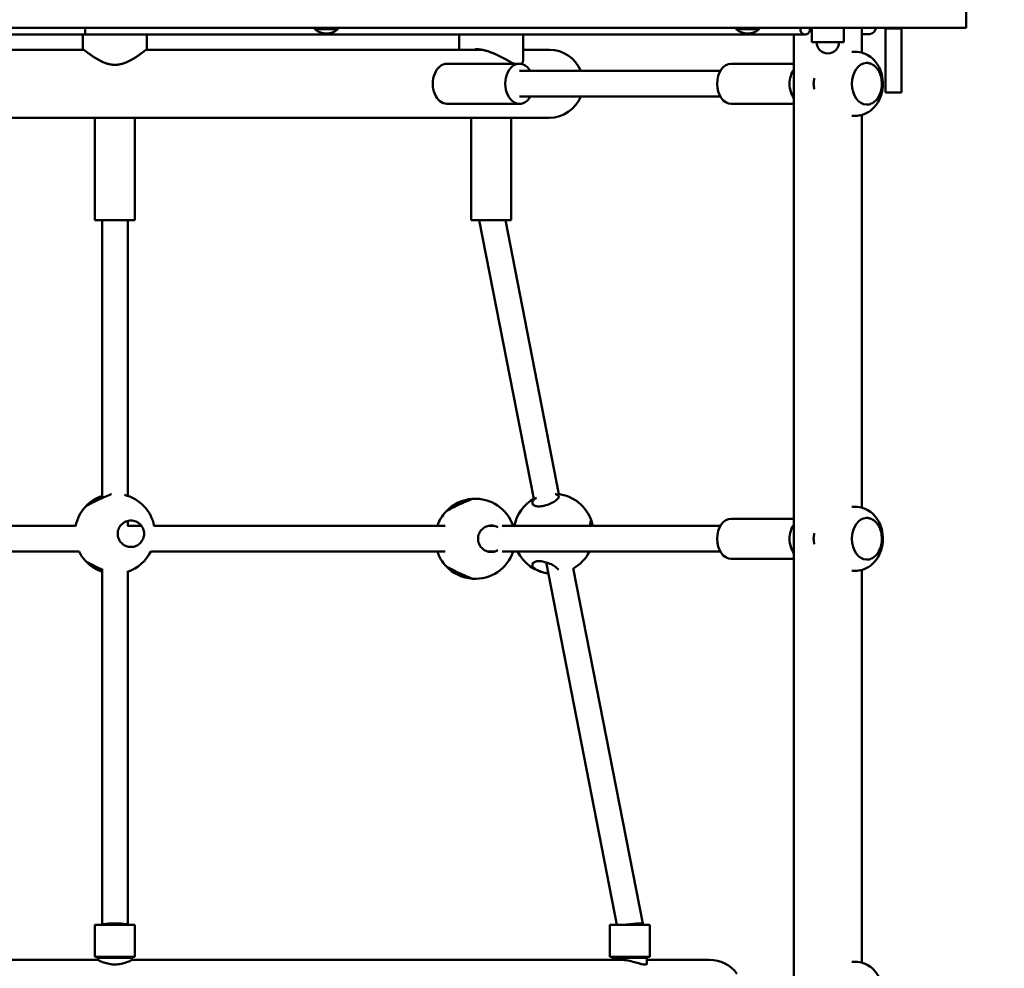
# Model space of a CAD drawing. Units: millimetres. Extents: x 11648 to 24090, y 8874 to 21097.
# Drawn here: x 20306 to 20921, y 14884 to 15476 of the extents above; entities that cross this region are included whole.
import ezdxf

# ---------------------------------------------------------------- set-up
doc = ezdxf.new("R2010")
doc.units = ezdxf.units.MM
doc.header["$LTSCALE"] = 100
doc.layers.add('Widoczne (ISO)', color=7, linetype='Continuous', lineweight=50)
doc.layers.add('Wymiar (ISO)', color=7, linetype='Continuous', lineweight=25)
doc.styles.add('Tekst notatki (ISO)', font='tahoma.ttf')
doc.dimstyles.new('Domyślne (ISO)', dxfattribs={"dimscale": 100, "dimtxt": 3.5, "dimasz": 2.5, "dimexe": 3.175, "dimexo": 0, "dimgap": 0.762, "dimtad": 1, "dimrnd": 1e-08, "dimzin": 0, "dimtxsty": 'Tekst notatki (ISO)', "dimcen": 0.09, "dimdle": 10, "dimclrd": 256, "dimclre": 256, "dimclrt": 256, "dimazin": 0, "dimtfac": 1.001486, "dimtmove": 0, "dimatfit": 3, "dimfxl": 0, "dimtolj": 1, "dimtzin": 0, "dimlwd": -1, "dimlwe": -1, "dimarcsym": 0})

# ---------------------------------------------------------------- blocks, each defined once
blk = doc.blocks.new('*D5')
at = {"layer": 'Defpoints', "color": 0}
for p in [(24089.63, 15488.21), (13439.95, 12721.94), (13439.95, 9191.02)]:
    blk.add_point(p, dxfattribs=at)
at = {"layer": 'Wymiar (ISO)'}
for p, q in [((24089.63, 15488.21), (24089.63, 8873.52)), ((13439.95, 12721.94), (13439.95, 8873.52)), ((23839.63, 9191.02), (13689.95, 9191.02))]:
    blk.add_line(p, q, dxfattribs=at)
for points in [[(13689.95, 9232.68), (13689.95, 9149.35), (13439.95, 9191.02)], [(23839.63, 9232.68), (23839.63, 9149.35), (24089.63, 9191.02)]]:
    blk.add_solid(points, dxfattribs=at)
at = {"layer": 'Wymiar (ISO)', "insert": (18144.12, 9631.55), "char_height": 350, "attachment_point": 1, "style": 'Tekst notatki (ISO)'}
blk.add_mtext('\\A1;10650', dxfattribs=at)

msp = doc.modelspace()

# ---------------------------------------------------------------- linework, layer by layer
at = {"layer": 'Widoczne (ISO)'}
for p, q in [((20896.81, 15470.94), (20896.81, 15480.94)), ((20876.81, 15470.94), (19854.81, 15470.94)), ((20346.81, 15470.94), (20346.81, 15466.69)), ((20346.81, 15470.94), (20346.81, 15466.69)), ((20490.21, 15470.04), (20490.21, 15470.94)), ((20504.41, 15470.04), (20504.41, 15470.94)), ((20753.21, 15470.04), (20753.21, 15470.94)), ((20767.41, 15470.04), (20767.41, 15470.94)), ((20800.31, 15470.94), (20800.31, 15461.94)), ((20820.31, 15470.94), (20820.31, 15461.94)), ((20831.51, 15470.94), (20831.51, 15455.41)), ((20846.31, 15470.44), (20846.31, 15470.94)), ((20856.31, 15470.94), (20856.31, 15470.44)), ((20896.81, 15470.94), (20876.81, 15470.94)), ((19931.19, 15466.69), (20346.81, 15466.69)), ((20346.81, 15466.69), (20762.42, 15466.69)), ((20504.41, 15470.04), (20490.21, 15470.04)), ((20767.41, 15470.04), (20753.21, 15470.04)), ((20762.42, 15467.55), (20762.42, 15466.69)), ((20796.23, 15466.69), (20762.42, 15466.69)), ((20789.11, 15466.69), (20789.11, 13700.19)), ((20836.31, 15466.94), (20831.51, 15466.94)), ((20856.31, 15470.44), (20846.31, 15470.44)), ((20846.31, 15450.44), (20846.31, 15470.44)), ((20856.31, 15470.44), (20856.31, 15450.44)), ((20345.31, 15464.59), (20345.31, 15457.69)), ((20385.31, 15464.59), (20385.31, 15457.69)), ((20580.12, 15464.59), (20580.12, 15457.14)), ((20620.12, 15464.59), (20620.12, 15450.84)), ((20800.31, 15461.94), (20820.31, 15461.94)), ((20345.94, 15457.14), (20136.07, 15457.14)), ((20594.55, 15457.14), (20384.67, 15457.14)), ((20636.51, 15457.14), (20620.12, 15457.14)), ((20827.49, 15455.94), (20825.3, 15455.94)), ((20617.83, 15448.44), (20572.58, 15448.44)), ((20750.06, 15448.44), (20789.11, 15448.44)), ((20834.56, 15448.94), (20834.6, 15448.94)), ((20846.31, 15450.44), (20846.31, 15430.44)), ((20856.31, 15430.44), (20856.31, 15450.44)), ((20617.83, 15443.94), (20743.27, 15443.94)), ((20617.83, 15427.94), (20743.27, 15427.94)), ((20856.31, 15430.44), (20846.31, 15430.44)), ((20617.83, 15423.44), (20572.58, 15423.44)), ((20750.06, 15423.44), (20789.11, 15423.44)), ((20834.56, 15422.94), (20834.6, 15422.94)), ((20827.49, 15415.94), (20825.3, 15415.94)), ((20831.51, 15416.47), (20831.51, 15171.41)), ((20136.94, 15414.74), (20352.81, 15414.74)), ((20352.81, 15414.74), (20377.81, 15414.74)), ((20352.81, 15350.74), (20352.81, 15414.74)), ((20377.81, 15414.74), (20593.67, 15414.74)), ((20377.81, 15350.74), (20377.81, 15414.74)), ((20587.62, 15350.74), (20587.62, 15414.74)), ((20593.67, 15414.74), (20612.62, 15414.74)), ((20605.12, 15414.74), (20605.12, 15415.18)), ((20612.62, 15414.74), (20636.51, 15414.74)), ((20612.62, 15350.74), (20612.62, 15414.74)), ((20352.81, 15350.74), (20377.81, 15350.74)), ((20357.31, 15350.74), (20357.31, 15177.35)), ((20373.31, 15350.74), (20373.31, 15178.75)), ((20587.62, 15350.74), (20612.62, 15350.74)), ((20592.75, 15350.74), (20626.72, 15176.78)), ((20609.06, 15350.74), (20642.42, 15179.84)), ((20827.49, 15171.94), (20825.3, 15171.94)), ((20750.06, 15164.44), (20789.11, 15164.44)), ((20834.56, 15164.94), (20834.6, 15164.94)), ((20340.79, 15159.94), (20159.09, 15159.94)), ((20381.96, 15159.94), (20373.26, 15159.94)), ((20373.31, 15163.07), (20373.31, 15159.94)), ((20571.52, 15159.94), (20389.83, 15159.94)), ((20598.24, 15159.94), (20602.27, 15159.94)), ((20607, 15159.94), (20743.27, 15159.94)), ((20159.09, 15143.94), (20342.92, 15143.94)), ((20387.7, 15143.94), (20571.52, 15143.94)), ((20598.24, 15143.94), (20602.27, 15143.94)), ((20607, 15143.94), (20743.27, 15143.94)), ((20750.06, 15139.44), (20789.11, 15139.44)), ((20634.44, 15137.25), (20678.62, 14910.94)), ((20651.47, 15133.49), (20694.77, 14911.72)), ((20834.56, 15138.94), (20834.6, 15138.94)), ((20357.31, 15132.77), (20357.31, 14910.94)), ((20373.31, 15131.96), (20373.31, 14910.94)), ((20827.49, 15131.94), (20825.3, 15131.94)), ((20831.51, 15132.47), (20831.51, 14887.41)), ((20694.78, 14911.71), (20694.78, 14910.94)), ((20377.81, 14910.94), (20352.81, 14910.94)), ((20352.81, 14910.94), (20352.81, 14890.94)), ((20377.81, 14910.94), (20377.81, 14890.94)), ((20699.28, 14910.94), (20674.28, 14910.94)), ((20674.28, 14910.94), (20674.28, 14890.94)), ((20699.28, 14910.94), (20699.28, 14890.94)), ((20354.56, 14889.14), (20049.35, 14889.14)), ((20377.81, 14890.94), (20352.81, 14890.94)), ((20355.16, 14890.94), (20354.66, 14890.44)), ((20375.96, 14890.44), (20354.66, 14890.44)), ((20354.66, 14889.08), (20354.66, 14890.44)), ((20375.46, 14890.94), (20375.96, 14890.44)), ((20375.96, 14889.08), (20375.96, 14890.44)), ((20681.27, 14889.14), (20376.06, 14889.14)), ((20699.28, 14890.94), (20674.28, 14890.94)), ((20676.63, 14890.94), (20676.13, 14890.44)), ((20697.43, 14890.44), (20676.13, 14890.44)), ((20676.13, 14889.14), (20676.13, 14890.44)), ((20696.93, 14890.94), (20697.43, 14890.44)), ((20697.43, 14886.65), (20697.43, 14890.44)), ((20736.51, 14889.14), (20697.43, 14889.14)), ((20827.49, 14887.94), (20825.3, 14887.94))]:
    msp.add_line(p, q, dxfattribs=at)
for centre, radius, start, end in [((20796.23, 15469.69), 3, 155.28845, 24.71155), ((20836.31, 15470.94), 4, 270, 0), ((20355.95, 15464.59), 10.64, 168.64278, 180), ((20374.66, 15464.59), 10.64, 0, 11.35722), ((20497.31, 15478.04), 10.7, 228.42871, 311.57129), ((20590.77, 15464.59), 10.64, 168.64278, 180), ((20609.48, 15464.59), 10.64, 0, 11.35722), ((20760.31, 15478.04), 10.7, 228.42871, 311.57129), ((20810.31, 15461.94), 7, 180, 0), ((20345.41, 15457.69), 0.1, 180, 231.59161), ((20385.21, 15457.69), 0.1, 308.40839, 0), ((20636.51, 15435.94), 21.2, 22.17016, 90), ((20636.51, 15435.94), 21.2, 270, 337.82984), ((20365.31, 15155.06), 25, 108.66292, 136.88639), ((20365.31, 15155.06), 25, 11.06912, 76.21511), ((20590.26, 15151.94), 25, 94.01399, 136.88639), ((20590.26, 15151.94), 25, 18.66292, 94.01399), ((20639.11, 15155.06), 25, 118.64641, 168.74928), ((20639.11, 15155.06), 25, 18.76757, 83.44933), ((20365.31, 15155.06), 25, 136.88639, 168.93088), ((20590.26, 15151.94), 25, 136.88639, 161.33708), ((20639.11, 15155.06), 25, 11.25072, 18.76757), ((20365.31, 15155.06), 25, 206.27022, 223.11361), ((20365.31, 15155.06), 25, 288.66292, 333.72978), ((20590.26, 15151.94), 25, 198.66292, 223.11361), ((20590.26, 15151.94), 25, 265.98601, 341.33708), ((20639.11, 15155.06), 25, 206.41677, 262.38494), ((20639.11, 15155.06), 25, 299.71079, 333.58323), ((20365.31, 15155.06), 25, 223.11361, 251.33708), ((20590.26, 15151.94), 25, 223.11361, 265.98601), ((20736.51, 14867.94), 21.2, 36.13023, 90)]:
    msp.add_arc(centre, radius, start, end, dxfattribs=at)
for centre, major_axis, ratio, start_param, end_param in [((20572.58, 15435.94), (0, 12.5), 0.707107, 0, 3.141593), ((20617.83, 15435.94), (0, 12.5), 0.707107, 5.406887, 10.301076), ((20750.06, 15435.94), (0, -12.5), 0.707107, 3.141593, 6.283185), ((20834.56, 15435.94), (0, -13), 0.707107, 3.141593, 6.283185), ((20795.32, 15435.94), (0, 12.5), 0.707107, 0.778913, 2.36268), ((20750.06, 15151.94), (0, -12.5), 0.707107, 3.141593, 6.283185), ((20834.56, 15151.94), (0, -13), 0.707107, 3.141593, 6.283185), ((20795.32, 15151.94), (0, 12.5), 0.707107, 0.778913, 2.36268), ((20365.31, 14910.94), (8, 0), 0.111329, 0, 3.141593), ((20686.78, 14910.94), (8, 0.77), 0.05515, 6.277852, 8.372247)]:
    msp.add_ellipse(centre, major_axis=major_axis, ratio=ratio, start_param=start_param, end_param=end_param, dxfattribs=at)
for points, knots in [([(20345.34, 15457.61), (20345.34, 15457.61), (20345.35, 15457.61), (20345.36, 15457.6), (20345.37, 15457.59), (20345.4, 15457.57), (20345.41, 15457.56), (20345.45, 15457.53), (20345.48, 15457.51), (20345.53, 15457.47), (20345.56, 15457.44), (20345.62, 15457.39), (20345.66, 15457.36), (20345.74, 15457.3), (20345.78, 15457.27), (20345.88, 15457.19), (20345.93, 15457.15), (20346.04, 15457.07), (20346.1, 15457.02), (20346.22, 15456.92), (20346.29, 15456.87), (20346.43, 15456.76), (20346.5, 15456.7), (20346.66, 15456.58), (20346.74, 15456.52), (20346.92, 15456.38), (20347.01, 15456.31), (20347.2, 15456.17), (20347.3, 15456.09), (20347.51, 15455.93), (20347.63, 15455.84), (20347.86, 15455.67), (20347.98, 15455.58), (20348.23, 15455.39), (20348.36, 15455.29), (20348.64, 15455.09), (20348.78, 15454.98), (20349.08, 15454.77), (20349.24, 15454.65), (20349.56, 15454.42), (20349.73, 15454.3), (20350.07, 15454.06), (20350.25, 15453.93), (20350.63, 15453.67), (20350.82, 15453.54), (20351.22, 15453.27), (20351.42, 15453.13), (20351.84, 15452.85), (20352.06, 15452.71), (20352.5, 15452.42), (20352.73, 15452.27), (20353.2, 15451.98), (20353.43, 15451.84), (20353.91, 15451.55), (20354.16, 15451.4), (20354.65, 15451.12), (20354.9, 15450.98), (20355.39, 15450.7), (20355.64, 15450.57), (20356.14, 15450.31), (20356.39, 15450.18), (20356.88, 15449.94), (20357.12, 15449.83), (20357.6, 15449.61), (20357.84, 15449.5), (20358.3, 15449.31), (20358.53, 15449.21), (20358.98, 15449.04), (20359.19, 15448.96), (20359.62, 15448.8), (20359.84, 15448.73), (20360.25, 15448.6), (20360.45, 15448.53), (20360.85, 15448.42), (20361.04, 15448.37), (20361.42, 15448.27), (20361.61, 15448.22), (20361.98, 15448.14), (20362.16, 15448.1), (20362.52, 15448.04), (20362.7, 15448.01), (20363.05, 15447.95), (20363.22, 15447.93), (20363.56, 15447.88), (20363.73, 15447.87), (20364.07, 15447.84), (20364.23, 15447.82), (20364.73, 15447.79), (20365.06, 15447.79), (20365.72, 15447.79), (20366.04, 15447.8), (20366.7, 15447.85), (20367.02, 15447.88), (20367.52, 15447.94), (20367.69, 15447.97), (20368.03, 15448.03), (20368.2, 15448.06), (20368.55, 15448.12), (20368.73, 15448.16), (20369.08, 15448.24), (20369.26, 15448.29), (20369.63, 15448.38), (20369.82, 15448.43), (20370.19, 15448.54), (20370.39, 15448.6), (20370.78, 15448.73), (20370.98, 15448.8), (20371.38, 15448.94), (20371.59, 15449.02), (20372.01, 15449.18), (20372.22, 15449.27), (20372.66, 15449.45), (20372.88, 15449.55), (20373.33, 15449.75), (20373.56, 15449.86), (20374.02, 15450.08), (20374.26, 15450.2), (20374.73, 15450.44), (20374.97, 15450.57), (20375.45, 15450.83), (20375.69, 15450.97), (20376.18, 15451.24), (20376.42, 15451.38), (20376.9, 15451.67), (20377.14, 15451.81), (20377.61, 15452.1), (20377.84, 15452.25), (20378.29, 15452.54), (20378.52, 15452.68), (20378.95, 15452.97), (20379.17, 15453.11), (20379.58, 15453.39), (20379.78, 15453.53), (20380.17, 15453.8), (20380.36, 15453.93), (20380.72, 15454.19), (20380.9, 15454.31), (20381.24, 15454.55), (20381.4, 15454.67), (20381.72, 15454.9), (20381.87, 15455.01), (20382.16, 15455.22), (20382.29, 15455.33), (20382.56, 15455.52), (20382.69, 15455.62), (20382.93, 15455.8), (20383.05, 15455.89), (20383.27, 15456.06), (20383.37, 15456.14), (20383.57, 15456.29), (20383.67, 15456.36), (20383.85, 15456.5), (20383.93, 15456.57), (20384.1, 15456.69), (20384.17, 15456.75), (20384.32, 15456.86), (20384.39, 15456.92), (20384.51, 15457.02), (20384.57, 15457.06), (20384.68, 15457.15), (20384.73, 15457.19), (20384.86, 15457.29), (20384.93, 15457.34), (20385.04, 15457.43), (20385.08, 15457.46), (20385.14, 15457.51), (20385.16, 15457.53), (20385.21, 15457.57), (20385.23, 15457.58), (20385.26, 15457.61), (20385.27, 15457.61), (20385.27, 15457.61)], [16.150747, 16.150747, 16.150747, 16.150747, 16.211659, 16.211659, 16.272596, 16.272596, 16.333741, 16.333741, 16.395232, 16.395232, 16.457208, 16.457208, 16.51981, 16.51981, 16.583181, 16.583181, 16.647463, 16.647463, 16.712805, 16.712805, 16.779354, 16.779354, 16.847262, 16.847262, 16.916679, 16.916679, 16.987759, 16.987759, 17.060651, 17.060651, 17.135501, 17.135501, 17.212447, 17.212447, 17.291615, 17.291615, 17.373111, 17.373111, 17.457012, 17.457012, 17.543351, 17.543351, 17.632099, 17.632099, 17.723143, 17.723143, 17.816257, 17.816257, 17.911076, 17.911076, 18.007069, 18.007069, 18.103529, 18.103529, 18.199579, 18.199579, 18.29423, 18.29423, 18.38647, 18.38647, 18.475383, 18.475383, 18.560272, 18.560272, 18.640722, 18.640722, 18.716606, 18.716606, 18.78804, 18.78804, 18.855306, 18.855306, 18.918791, 18.918791, 18.978927, 18.978927, 19.036158, 19.036158, 19.090914, 19.090914, 19.143602, 19.143602, 19.194601, 19.194601, 19.244267, 19.244267, 19.292933, 19.292933, 19.388888, 19.388888, 19.483872, 19.483872, 19.580189, 19.580189, 19.630166, 19.630166, 19.681522, 19.681522, 19.734587, 19.734587, 19.789711, 19.789711, 19.84726, 19.84726, 19.907614, 19.907614, 19.971162, 19.971162, 20.03828, 20.03828, 20.109306, 20.109306, 20.184504, 20.184504, 20.264007, 20.264007, 20.347769, 20.347769, 20.435507, 20.435507, 20.526688, 20.526688, 20.620549, 20.620549, 20.716172, 20.716172, 20.812586, 20.812586, 20.90887, 20.90887, 21.004228, 21.004228, 21.098037, 21.098037, 21.189845, 21.189845, 21.27936, 21.27936, 21.366422, 21.366422, 21.450974, 21.450974, 21.533036, 21.533036, 21.61268, 21.61268, 21.690014, 21.690014, 21.765171, 21.765171, 21.838296, 21.838296, 21.909546, 21.909546, 21.97908, 21.97908, 22.047059, 22.047059, 22.113645, 22.113645, 22.17582, 22.17582, 22.284627, 22.284627, 22.366232, 22.366232, 22.427436, 22.427436, 22.519241, 22.519241, 22.611047, 22.611047, 22.611047, 22.611047]), ([(20590.17, 15457.59), (20590.35, 15457.59), (20590.53, 15457.59), (20590.9, 15457.58), (20591.08, 15457.57), (20591.45, 15457.55), (20591.64, 15457.54), (20592.01, 15457.51), (20592.2, 15457.49), (20592.59, 15457.45), (20592.78, 15457.42), (20593.17, 15457.37), (20593.37, 15457.34), (20593.77, 15457.28), (20593.97, 15457.25), (20594.38, 15457.17), (20594.58, 15457.13), (20595, 15457.05), (20595.21, 15457), (20595.63, 15456.91), (20595.85, 15456.86), (20596.28, 15456.75), (20596.5, 15456.69), (20596.95, 15456.57), (20597.17, 15456.51), (20597.62, 15456.37), (20597.85, 15456.3), (20598.32, 15456.16), (20598.55, 15456.08), (20599.03, 15455.92), (20599.27, 15455.84), (20599.75, 15455.67), (20600, 15455.58), (20600.49, 15455.39), (20600.74, 15455.29), (20601.25, 15455.09), (20601.51, 15454.98), (20602.03, 15454.77), (20602.29, 15454.65), (20602.81, 15454.42), (20603.08, 15454.31), (20603.62, 15454.06), (20603.89, 15453.93), (20604.43, 15453.68), (20604.7, 15453.55), (20605.25, 15453.28), (20605.53, 15453.14), (20606.08, 15452.86), (20606.36, 15452.72), (20606.91, 15452.43), (20607.18, 15452.28), (20607.73, 15451.99), (20608.01, 15451.85), (20608.54, 15451.56), (20608.81, 15451.41), (20609.33, 15451.13), (20609.59, 15450.99), (20610.1, 15450.71), (20610.34, 15450.58), (20610.82, 15450.32), (20611.06, 15450.19), (20611.51, 15449.95), (20611.73, 15449.83), (20612.15, 15449.61), (20612.35, 15449.51), (20612.74, 15449.31), (20612.93, 15449.21), (20613.29, 15449.04), (20613.46, 15448.95), (20613.8, 15448.8), (20613.96, 15448.73), (20614.26, 15448.59), (20614.41, 15448.53), (20614.58, 15448.46), (20614.61, 15448.45), (20614.63, 15448.44)], [16.150747, 16.150747, 16.150747, 16.150747, 16.211432, 16.211432, 16.272194, 16.272194, 16.333164, 16.333164, 16.394479, 16.394479, 16.456279, 16.456279, 16.518705, 16.518705, 16.581899, 16.581899, 16.646006, 16.646006, 16.711172, 16.711172, 16.777546, 16.777546, 16.845278, 16.845278, 16.914521, 16.914521, 16.985428, 16.985428, 17.058149, 17.058149, 17.132832, 17.132832, 17.209617, 17.209617, 17.288631, 17.288631, 17.369985, 17.369985, 17.453759, 17.453759, 17.539993, 17.539993, 17.628665, 17.628665, 17.719672, 17.719672, 17.812798, 17.812798, 17.907693, 17.907693, 18.003839, 18.003839, 18.10054, 18.10054, 18.196928, 18.196928, 18.292014, 18.292014, 18.384777, 18.384777, 18.474283, 18.474283, 18.559811, 18.559811, 18.640922, 18.640922, 18.71747, 18.71747, 18.789559, 18.789559, 18.857464, 18.857464, 18.921569, 18.921569, 18.932648, 18.932648, 18.932648, 18.932648]), ([(20827.49, 15455.94), (20829.2, 15455.94), (20830.9, 15455.65), (20834.13, 15454.54), (20835.64, 15453.72), (20838.46, 15451.61), (20839.71, 15450.29), (20841.94, 15447.2), (20842.84, 15445.4), (20844.2, 15441.47), (20844.61, 15439.33), (20844.83, 15434.95), (20844.64, 15432.72), (20843.61, 15428.37), (20842.79, 15426.26), (20840.47, 15422.47), (20839.04, 15420.77), (20835.72, 15418.18), (20833.96, 15417.22), (20830.56, 15416.18), (20829.03, 15415.94), (20827.49, 15415.94)], [3.141593, 3.141593, 3.141593, 3.141593, 3.378181, 3.378181, 3.627766, 3.627766, 3.914937, 3.914937, 4.256139, 4.256139, 4.639182, 4.639182, 5.034764, 5.034764, 5.425087, 5.425087, 5.780007, 5.780007, 6.070327, 6.070327, 6.283185, 6.283185, 6.283185, 6.283185]), ([(20619.06, 15448.32), (20619.08, 15448.33), (20619.09, 15448.34), (20619.16, 15448.4), (20619.22, 15448.45), (20619.33, 15448.56), (20619.38, 15448.62), (20619.49, 15448.74), (20619.54, 15448.81), (20619.63, 15448.95), (20619.67, 15449.02), (20619.78, 15449.22), (20619.84, 15449.35), (20619.93, 15449.6), (20619.97, 15449.7), (20620.04, 15449.97), (20620.07, 15450.14), (20620.11, 15450.49), (20620.12, 15450.66), (20620.12, 15450.84)], [19.776648, 19.776648, 19.776648, 19.776648, 19.7891534, 19.7891534, 19.8445009, 19.8445009, 19.9024838, 19.9024838, 19.9635569, 19.9635569, 20.0240563, 20.0240563, 20.1299301, 20.1299301, 20.2093355, 20.2093355, 20.3284436, 20.3284436, 20.4475517, 20.4475517, 20.4475517, 20.4475517]), ([(20834.6, 15422.94), (20835.58, 15422.94), (20836.56, 15423.15), (20838.44, 15423.97), (20839.33, 15424.58), (20840.95, 15426.17), (20841.68, 15427.16), (20842.87, 15429.4), (20843.33, 15430.66), (20843.95, 15433.32), (20844.1, 15434.71), (20844.07, 15437.5), (20843.89, 15438.89), (20843.23, 15441.53), (20842.74, 15442.78), (20841.49, 15445), (20840.73, 15445.98), (20839.01, 15447.54), (20838.06, 15448.14), (20836.26, 15448.79), (20835.43, 15448.94), (20834.6, 15448.94)], [3.141593, 3.141593, 3.141593, 3.141593, 3.439613, 3.439613, 3.746712, 3.746712, 4.068312, 4.068312, 4.396451, 4.396451, 4.725558, 4.725558, 5.054582, 5.054582, 5.383687, 5.383687, 5.711578, 5.711578, 6.031934, 6.031934, 6.283185, 6.283185, 6.283185, 6.283185]), ([(20801.99, 15439.41), (20801.99, 15439.4), (20801.99, 15439.4), (20801.94, 15439.22), (20801.89, 15439.03), (20801.81, 15438.68), (20801.77, 15438.5), (20801.7, 15438.15), (20801.67, 15437.98), (20801.62, 15437.64), (20801.6, 15437.47), (20801.56, 15437.14), (20801.55, 15436.97), (20801.51, 15436.47), (20801.5, 15436.15), (20801.51, 15435.49), (20801.53, 15435.16), (20801.59, 15434.51), (20801.63, 15434.18), (20801.71, 15433.69), (20801.74, 15433.52), (20801.82, 15433.18), (20801.85, 15433), (20801.93, 15432.71), (20801.96, 15432.59), (20801.99, 15432.48)], [19.0407261, 19.0407261, 19.0407261, 19.0407261, 19.0417166, 19.0417166, 19.0961701, 19.0961701, 19.1485884, 19.1485884, 19.1993499, 19.1993499, 19.2488076, 19.2488076, 19.2972924, 19.2972924, 19.3929408, 19.3929408, 19.4877201, 19.4877201, 19.5839282, 19.5839282, 19.6339004, 19.6339004, 19.6852787, 19.6852787, 19.7210621, 19.7210621, 19.7210621, 19.7210621]), ([(20355.31, 15176.44), (20354.25, 15175.94), (20353.12, 15175.4), (20351.04, 15174.35), (20350.09, 15173.85), (20348.67, 15173.07), (20348.07, 15172.73), (20347.26, 15172.27), (20347.06, 15172.15), (20347.06, 15172.15)], [0, 0, 0, 0, 0.350324, 0.350324, 0.700647, 0.700647, 1.010972, 1.010972, 1.321297, 1.321297, 1.321297, 1.321297]), ([(20363.22, 15179.87), (20363.14, 15179.83), (20363.05, 15179.8), (20362.54, 15179.59), (20361.92, 15179.34), (20360.48, 15178.74), (20359.52, 15178.33), (20357.45, 15177.42), (20356.34, 15176.92), (20355.31, 15176.44)], [4.171531, 4.171531, 4.171531, 4.171531, 4.251995, 4.251995, 4.560982, 4.560982, 4.902203, 4.902203, 5.243423, 5.243423, 5.243423, 5.243423]), ([(20588.51, 15176.88), (20588.51, 15176.88), (20588.3, 15176.8), (20587.48, 15176.47), (20586.87, 15176.22), (20585.43, 15175.61), (20584.47, 15175.21), (20582.4, 15174.3), (20581.29, 15173.8), (20580.26, 15173.32)], [3.943008, 3.943008, 3.943008, 3.943008, 4.251995, 4.251995, 4.560982, 4.560982, 4.902203, 4.902203, 5.243423, 5.243423, 5.243423, 5.243423]), ([(20582.25, 15174.23), (20582.35, 15174.41), (20582.48, 15174.59), (20583.07, 15175.21), (20583.73, 15175.61), (20585.23, 15176.22), (20586.13, 15176.47), (20587.5, 15176.69), (20587.88, 15176.74), (20588.26, 15176.78)], [2.8564109, 2.8564109, 2.8564109, 2.8564109, 2.9838141, 2.9838141, 3.3250347, 3.3250347, 3.6340216, 3.6340216, 3.7471668, 3.7471668, 3.7471668, 3.7471668]), ([(20641.26, 15176.44), (20640.73, 15175.94), (20639.98, 15175.4), (20638.18, 15174.35), (20637.12, 15173.85), (20635.12, 15173.07), (20634.05, 15172.73), (20631.93, 15172.27), (20630.88, 15172.15), (20629.09, 15172.15), (20628.25, 15172.27), (20626.94, 15172.73), (20626.47, 15173.07), (20625.89, 15173.85), (20625.78, 15174.35), (20626.06, 15175.4), (20626.44, 15175.94), (20627.37, 15176.81), (20627.9, 15177.2), (20628.54, 15177.57)], [0, 0, 0, 0, 0.350324, 0.350324, 0.700647, 0.700647, 1.010972, 1.010972, 1.321297, 1.321297, 1.631622, 1.631622, 1.941946, 1.941946, 2.29227, 2.29227, 2.642593, 2.642593, 2.908029, 2.908029, 2.908029, 2.908029]), ([(20640.08, 15179.87), (20640.28, 15179.83), (20640.46, 15179.8), (20641.29, 15179.59), (20641.77, 15179.34), (20642.34, 15178.74), (20642.44, 15178.33), (20642.15, 15177.42), (20641.77, 15176.92), (20641.26, 15176.44)], [4.171531, 4.171531, 4.171531, 4.171531, 4.251995, 4.251995, 4.560982, 4.560982, 4.902203, 4.902203, 5.243423, 5.243423, 5.243423, 5.243423]), ([(20580.26, 15173.32), (20579.2, 15172.82), (20578.07, 15172.28), (20575.99, 15171.23), (20575.04, 15170.72), (20573.62, 15169.95), (20573.02, 15169.61), (20572.21, 15169.15), (20572.01, 15169.03), (20572.01, 15169.03)], [0, 0, 0, 0, 0.350324, 0.350324, 0.700647, 0.700647, 1.010972, 1.010972, 1.321297, 1.321297, 1.321297, 1.321297]), ([(20827.49, 15171.94), (20829.2, 15171.94), (20830.9, 15171.65), (20834.13, 15170.54), (20835.64, 15169.72), (20838.46, 15167.61), (20839.71, 15166.29), (20841.94, 15163.2), (20842.84, 15161.4), (20844.2, 15157.47), (20844.61, 15155.33), (20844.83, 15150.95), (20844.64, 15148.72), (20843.61, 15144.37), (20842.79, 15142.26), (20840.47, 15138.47), (20839.04, 15136.77), (20835.72, 15134.18), (20833.96, 15133.22), (20830.56, 15132.18), (20829.03, 15131.94), (20827.49, 15131.94)], [3.141593, 3.141593, 3.141593, 3.141593, 3.378181, 3.378181, 3.627766, 3.627766, 3.914937, 3.914937, 4.256139, 4.256139, 4.639182, 4.639182, 5.034764, 5.034764, 5.425087, 5.425087, 5.780007, 5.780007, 6.070327, 6.070327, 6.283185, 6.283185, 6.283185, 6.283185]), ([(20834.6, 15138.94), (20835.58, 15138.94), (20836.56, 15139.15), (20838.44, 15139.97), (20839.33, 15140.58), (20840.95, 15142.17), (20841.68, 15143.16), (20842.87, 15145.4), (20843.33, 15146.66), (20843.95, 15149.32), (20844.1, 15150.71), (20844.07, 15153.5), (20843.89, 15154.89), (20843.23, 15157.53), (20842.74, 15158.78), (20841.49, 15161), (20840.73, 15161.98), (20839.01, 15163.54), (20838.06, 15164.14), (20836.26, 15164.79), (20835.43, 15164.94), (20834.6, 15164.94)], [3.141593, 3.141593, 3.141593, 3.141593, 3.439613, 3.439613, 3.746712, 3.746712, 4.068312, 4.068312, 4.396451, 4.396451, 4.725558, 4.725558, 5.054582, 5.054582, 5.383687, 5.383687, 5.711578, 5.711578, 6.031934, 6.031934, 6.283185, 6.283185, 6.283185, 6.283185]), ([(20383.56, 15155.06), (20383.56, 15154.03), (20383.35, 15152.94), (20382.54, 15150.96), (20381.94, 15150.07), (20380.52, 15148.58), (20379.57, 15147.91), (20377.49, 15147.03), (20376.36, 15146.81), (20374.28, 15146.81), (20373.16, 15147.02), (20371.09, 15147.88), (20370.14, 15148.54), (20368.69, 15150.04), (20368.08, 15150.94), (20367.26, 15152.94), (20367.06, 15154.03), (20367.06, 15156.09), (20367.26, 15157.19), (20368.08, 15159.18), (20368.69, 15160.09), (20370.14, 15161.58), (20371.09, 15162.24), (20373.16, 15163.11), (20374.28, 15163.31), (20376.36, 15163.31), (20377.49, 15163.1), (20379.57, 15162.22), (20380.52, 15161.55), (20381.94, 15160.06), (20382.54, 15159.17), (20383.35, 15157.19), (20383.56, 15156.1), (20383.56, 15155.06)], [0, 0, 0, 0, 0.310325, 0.310325, 0.62065, 0.62065, 0.970973, 0.970973, 1.321297, 1.321297, 1.662517, 1.662517, 2.003738, 2.003738, 2.312725, 2.312725, 2.621712, 2.621712, 2.930699, 2.930699, 3.239685, 3.239685, 3.580906, 3.580906, 3.922127, 3.922127, 4.27245, 4.27245, 4.622774, 4.622774, 4.933099, 4.933099, 5.243423, 5.243423, 5.243423, 5.243423]), ([(20604.42, 15144.82), (20604.12, 15144.64), (20603.8, 15144.48), (20602.44, 15143.91), (20601.31, 15143.69), (20599.22, 15143.69), (20598.11, 15143.89), (20596.04, 15144.76), (20595.08, 15145.42), (20593.64, 15146.92), (20593.03, 15147.82), (20592.21, 15149.82), (20592.01, 15150.91), (20592.01, 15152.97), (20592.21, 15154.06), (20593.03, 15156.06), (20593.64, 15156.96), (20595.08, 15158.46), (20596.04, 15159.12), (20598.11, 15159.99), (20599.22, 15160.19), (20601.31, 15160.19), (20602.44, 15159.98), (20603.8, 15159.4), (20604.12, 15159.24), (20604.42, 15159.06)], [0.861529, 0.861529, 0.861529, 0.861529, 0.970973, 0.970973, 1.321297, 1.321297, 1.662517, 1.662517, 2.003738, 2.003738, 2.312725, 2.312725, 2.621712, 2.621712, 2.930699, 2.930699, 3.239685, 3.239685, 3.580906, 3.580906, 3.922127, 3.922127, 4.27245, 4.27245, 4.381894, 4.381894, 4.381894, 4.381894]), ([(20661.82, 15159.94), (20661.85, 15160.25), (20661.89, 15160.54), (20662.03, 15161.58), (20662.16, 15162.24), (20662.4, 15163.11), (20662.53, 15163.31), (20662.72, 15163.31), (20662.81, 15163.1), (20662.94, 15162.22), (20662.99, 15161.55), (20663.01, 15160.51), (20663.02, 15160.23), (20663.02, 15159.94)], [3.12591, 3.12591, 3.12591, 3.12591, 3.239685, 3.239685, 3.580906, 3.580906, 3.922127, 3.922127, 4.27245, 4.27245, 4.622774, 4.622774, 4.733674, 4.733674, 4.733674, 4.733674]), ([(20801.99, 15155.41), (20801.99, 15155.4), (20801.99, 15155.4), (20801.94, 15155.22), (20801.89, 15155.03), (20801.81, 15154.68), (20801.77, 15154.5), (20801.7, 15154.15), (20801.67, 15153.98), (20801.62, 15153.64), (20801.6, 15153.47), (20801.56, 15153.14), (20801.55, 15152.97), (20801.51, 15152.47), (20801.5, 15152.15), (20801.51, 15151.49), (20801.53, 15151.16), (20801.59, 15150.51), (20801.63, 15150.18), (20801.71, 15149.69), (20801.74, 15149.52), (20801.82, 15149.18), (20801.85, 15149), (20801.93, 15148.71), (20801.96, 15148.59), (20801.99, 15148.48)], [19.0407261, 19.0407261, 19.0407261, 19.0407261, 19.0417166, 19.0417166, 19.0961701, 19.0961701, 19.1485884, 19.1485884, 19.1993499, 19.1993499, 19.2488076, 19.2488076, 19.2972924, 19.2972924, 19.3929408, 19.3929408, 19.4877201, 19.4877201, 19.5839282, 19.5839282, 19.6339004, 19.6339004, 19.6852787, 19.6852787, 19.7210621, 19.7210621, 19.7210621, 19.7210621]), ([(20347.06, 15137.98), (20347.06, 15137.98), (20347.26, 15137.85), (20348.07, 15137.39), (20348.67, 15137.05), (20350.09, 15136.28), (20351.04, 15135.78), (20353.12, 15134.73), (20354.25, 15134.18), (20355.31, 15133.69)], [3.922127, 3.922127, 3.922127, 3.922127, 4.232451, 4.232451, 4.542776, 4.542776, 4.8931, 4.8931, 5.243423, 5.243423, 5.243423, 5.243423]), ([(20572.01, 15134.85), (20572.01, 15134.85), (20572.21, 15134.73), (20573.02, 15134.27), (20573.62, 15133.93), (20575.04, 15133.16), (20575.99, 15132.65), (20578.07, 15131.6), (20579.2, 15131.06), (20580.26, 15130.56)], [3.922127, 3.922127, 3.922127, 3.922127, 4.232451, 4.232451, 4.542776, 4.542776, 4.8931, 4.8931, 5.243423, 5.243423, 5.243423, 5.243423]), ([(20635.8, 15130.29), (20635.61, 15130.31), (20635.42, 15130.34), (20634.16, 15130.54), (20633.07, 15130.79), (20631.05, 15131.39), (20630, 15131.79), (20628.21, 15132.7), (20627.48, 15133.2), (20626.44, 15134.18), (20626.06, 15134.73), (20625.78, 15135.78), (20625.89, 15136.28), (20626.47, 15137.05), (20626.94, 15137.39), (20628.25, 15137.85), (20629.09, 15137.98), (20630.88, 15137.98), (20631.93, 15137.85), (20634.05, 15137.39), (20635.12, 15137.05), (20637.12, 15136.28), (20638.18, 15135.78), (20639.98, 15134.73), (20640.73, 15134.18), (20641.26, 15133.69)], [1.554171, 1.554171, 1.554171, 1.554171, 1.609402, 1.609402, 1.918389, 1.918389, 2.259609, 2.259609, 2.60083, 2.60083, 2.951154, 2.951154, 3.301477, 3.301477, 3.611802, 3.611802, 3.922127, 3.922127, 4.232451, 4.232451, 4.542776, 4.542776, 4.8931, 4.8931, 5.243423, 5.243423, 5.243423, 5.243423]), ([(20580.26, 15130.56), (20581.29, 15130.08), (20582.4, 15129.58), (20584.47, 15128.67), (20585.43, 15128.27), (20586.87, 15127.66), (20587.48, 15127.41), (20588.3, 15127.08), (20588.51, 15127), (20588.51, 15127)], [0, 0, 0, 0, 0.341221, 0.341221, 0.682441, 0.682441, 0.991428, 0.991428, 1.300415, 1.300415, 1.300415, 1.300415]), ([(20588.26, 15127.1), (20587.88, 15127.14), (20587.5, 15127.19), (20586.13, 15127.41), (20585.23, 15127.66), (20583.73, 15128.27), (20583.07, 15128.67), (20582.48, 15129.3), (20582.35, 15129.47), (20582.25, 15129.65)], [1.4962566, 1.4962566, 1.4962566, 1.4962566, 1.6094018, 1.6094018, 1.9183887, 1.9183887, 2.2596093, 2.2596093, 2.3870125, 2.3870125, 2.3870125, 2.3870125]), ([(20375.96, 14889.1), (20375.96, 14889.1), (20375.96, 14889.1), (20376, 14889.12), (20376.03, 14889.13), (20376.05, 14889.14), (20376.06, 14889.14), (20376.05, 14889.13), (20376.04, 14889.12), (20375.95, 14889.07), (20375.85, 14889.02), (20375.36, 14888.77), (20374.79, 14888.48), (20373.19, 14887.8), (20372.14, 14887.39), (20369.82, 14886.72), (20368.59, 14886.45), (20366.08, 14886.19), (20364.84, 14886.18), (20362.32, 14886.4), (20361.08, 14886.65), (20358.88, 14887.26), (20357.92, 14887.61), (20356.43, 14888.21), (20355.86, 14888.48), (20355.11, 14888.84), (20354.87, 14888.97), (20354.65, 14889.08), (20354.6, 14889.11), (20354.56, 14889.14), (20354.55, 14889.14), (20354.56, 14889.14)], [-3.610827, -3.610827, -3.610827, -3.610827, -3.604227, -3.604227, -3.52221, -3.52221, -3.449572, -3.449572, -3.359222, -3.359222, -3.185177, -3.185177, -2.781623, -2.781623, -2.341581, -2.341581, -1.940568, -1.940568, -1.569056, -1.569056, -1.17095, -1.17095, -0.785134, -0.785134, -0.45592, -0.45592, -0.203797, -0.203797, -0.079194, -0.079194, 0, 0, 0, 0]), ([(20354.56, 14889.14), (20354.56, 14889.14), (20354.57, 14889.14), (20354.6, 14889.13), (20354.62, 14889.12), (20354.66, 14889.1)], [-6.8984613, -6.8984613, -6.8984613, -6.8984613, -6.8433639, -6.8433639, -6.7671695, -6.7671695, -6.7671695, -6.7671695]), ([(20696.09, 14886.21), (20695.63, 14886.21), (20695.08, 14886.28), (20693.76, 14886.54), (20693, 14886.73), (20691.09, 14887.26), (20689.89, 14887.62), (20687.27, 14888.32), (20685.85, 14888.65), (20683.79, 14888.97), (20683.13, 14889.05), (20682.07, 14889.13), (20681.66, 14889.14), (20681.27, 14889.14)], [-6.894192, -6.894192, -6.894192, -6.894192, -6.620102, -6.620102, -6.327078, -6.327078, -5.935132, -5.935132, -5.502326, -5.502326, -5.295114, -5.295114, -5.156458, -5.156458, -5.156458, -5.156458]), ([(20697.43, 14887.34), (20697.58, 14887.04), (20697.56, 14886.76), (20697.13, 14886.34), (20696.71, 14886.21), (20696.09, 14886.21)], [-0.7240337, -0.7240337, -0.7240337, -0.7240337, -0.3739915, -0.3739915, 0, 0, 0, 0]), ([(20827.49, 14887.94), (20829.2, 14887.94), (20830.9, 14887.65), (20834.13, 14886.54), (20835.64, 14885.72), (20838.46, 14883.61), (20839.71, 14882.29), (20841.94, 14879.2), (20842.84, 14877.4), (20844.2, 14873.47), (20844.61, 14871.33), (20844.83, 14866.95), (20844.64, 14864.72), (20843.61, 14860.37), (20842.79, 14858.26), (20840.47, 14854.47), (20839.04, 14852.77), (20835.72, 14850.18), (20833.96, 14849.22), (20830.56, 14848.18), (20829.03, 14847.94), (20827.49, 14847.94)], [3.141593, 3.141593, 3.141593, 3.141593, 3.378181, 3.378181, 3.627766, 3.627766, 3.914937, 3.914937, 4.256139, 4.256139, 4.639182, 4.639182, 5.034764, 5.034764, 5.425087, 5.425087, 5.780007, 5.780007, 6.070327, 6.070327, 6.283185, 6.283185, 6.283185, 6.283185])]:
    msp.add_open_spline(points, degree=3, knots=knots, dxfattribs=at)
for points in [[(20594.26, 15457.19), (20594.23, 15457.18), (20594.21, 15457.16), (20594.19, 15457.14)], [(20355.31, 15133.69), (20356.11, 15133.31), (20356.96, 15132.92), (20357.79, 15132.56)], [(20641.26, 15133.69), (20641.66, 15133.31), (20641.97, 15132.92), (20642.16, 15132.56)]]:
    msp.add_open_spline(points, degree=3, dxfattribs=at)

# ---------------------------------------------------------------- dimensions: what is measured, and where the dimension line sits
at = {"layer": 'Wymiar (ISO)'}
dim = msp.add_linear_dim(base=(13439.95, 9191.02), p1=(24089.63, 15488.21), p2=(13439.95, 12721.94), dimstyle='Domyślne (ISO)', override={"dimdec": 0, "dimtp": 0, "dimtm": 0, "dimtdec": 2, "dimtofl": 0, "dimatfit": 1}, dxfattribs=at)
dim.commit()
dim.dimension.update_dxf_attribs({"geometry": '*D5', "text_midpoint": (18764.79, 9191.02), "dimtype": 160})

doc.saveas('drawing.dxf')
